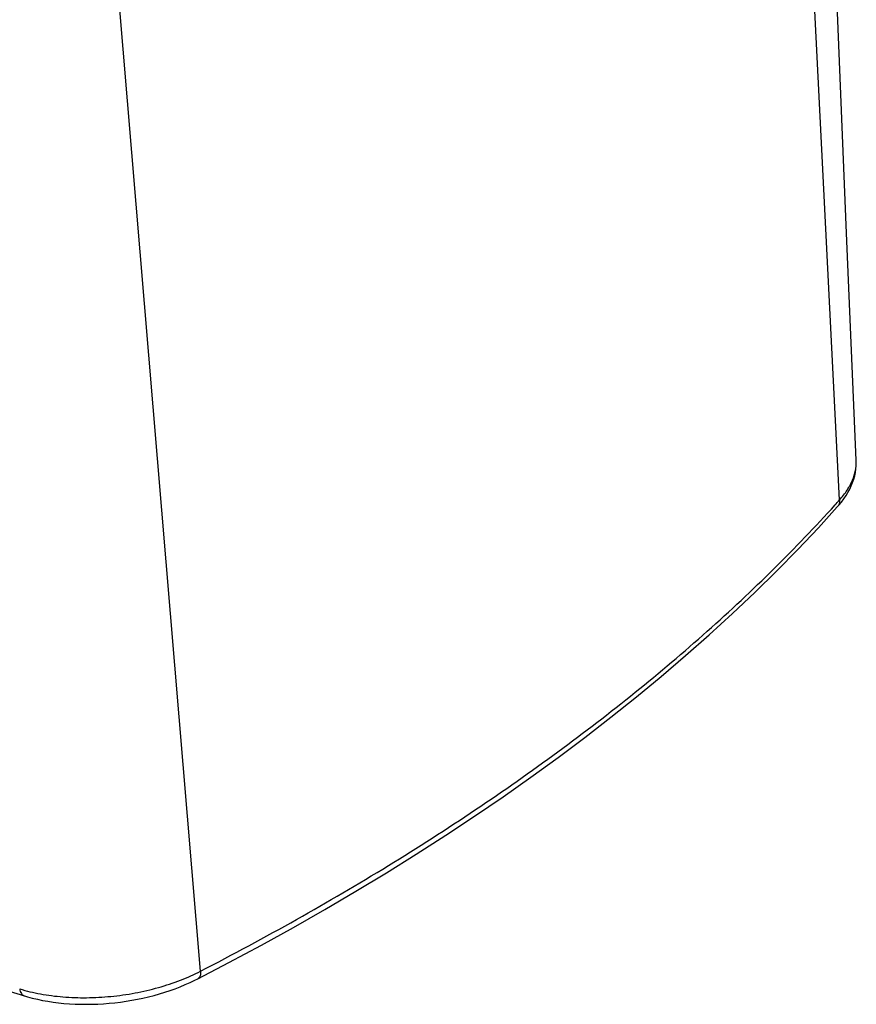
# Model space of a CAD drawing. Units: inches. Extents: x 0 to 17, y 0 to 11.
# Drawn here: x 5.9 to 7.2, y 4.1 to 5.6 of the extents above; entities that cross this region are included whole.
import ezdxf

# ---------------------------------------------------------------- set-up
doc = ezdxf.new("R2010")
doc.units = ezdxf.units.IN
doc.header["$LTSCALE"] = 0.935
doc.header["$MEASUREMENT"] = 0
doc.layers.get('0').update_dxf_attribs({"linetype": 'CONTINUOUS'})
doc.layers.add('06___PRT_ALL_SURFS', color=7, linetype='CONTINUOUS')

msp = doc.modelspace()

# ---------------------------------------------------------------- linework, layer by layer
at = {"color": 9, "linetype": 'Continuous'}
for p, q in [((7.1775, 4.8413), (7.0629, 7.1157)), ((6.1767, 4.1037), (5.9902, 6.3251))]:
    msp.add_line(p, q, dxfattribs=at)
at = {"color": 7, "linetype": 'Continuous'}
msp.add_line((7.2035, 4.9033), (7.2035, 4.9034), dxfattribs=at)
for points in [[(7.1804, 4.8379), (7.1841, 4.8429), (7.1875, 4.848), (7.1906, 4.8531), (7.1933, 4.8583), (7.1958, 4.8635), (7.1979, 4.8687), (7.1996, 4.8739), (7.2011, 4.8791), (7.2022, 4.8844), (7.203, 4.8896), (7.2034, 4.8948), (7.2036, 4.8999), (7.2035, 4.9033)], [(6.1725, 4.0918), (6.2211, 4.1171), (6.272, 4.1444), (6.322, 4.1721), (6.3713, 4.2001), (6.4199, 4.2286), (6.4676, 4.2575), (6.5145, 4.2867), (6.5606, 4.3163), (6.6059, 4.3462), (6.6503, 4.3765), (6.6939, 4.4071), (6.7366, 4.4381), (6.7783, 4.4694), (6.8192, 4.501), (6.8592, 4.5329), (6.8982, 4.5651), (6.9363, 4.5976), (6.9734, 4.6303), (7.0096, 4.6633), (7.0447, 4.6966), (7.0789, 4.7301), (7.1121, 4.7638), (7.1443, 4.7977), (7.1739, 4.8302)], [(7.1739, 4.8302), (7.1764, 4.833), (7.1804, 4.8379)], [(5.4863, 4.1941), (5.5362, 4.178), (5.658, 4.1395), (5.7803, 4.1015), (5.9007, 4.0649)], [(5.9007, 4.0649), (5.9053, 4.0635), (5.9131, 4.0614), (5.921, 4.0596), (5.9291, 4.0579), (5.9373, 4.0564), (5.9457, 4.0552), (5.9541, 4.0541), (5.9627, 4.0532), (5.9713, 4.0526), (5.98, 4.0521), (5.9888, 4.0518), (5.9977, 4.0517), (6.0065, 4.0518), (6.0155, 4.0522), (6.0244, 4.0527), (6.0333, 4.0534), (6.0423, 4.0542), (6.0512, 4.0553), (6.0601, 4.0566), (6.0689, 4.058), (6.0777, 4.0597), (6.0864, 4.0615), (6.0951, 4.0635), (6.1037, 4.0657), (6.1122, 4.0681), (6.1205, 4.0706), (6.1288, 4.0733), (6.1369, 4.0762), (6.1449, 4.0793), (6.1527, 4.0825), (6.1603, 4.0859), (6.1678, 4.0894), (6.1725, 4.0918)]]:
    msp.add_lwpolyline(points, dxfattribs=at)
at = {"color": 9, "linetype": 'Continuous'}
msp.add_arc((5.424, 6.4155), 2.3564, 317.8248, 318.0839, dxfattribs=at)
for points, knots in [([(7.1775, 4.8413), (7.1818, 4.8461), (7.1894, 4.8558), (7.1966, 4.8691), (7.2005, 4.8798), (7.2025, 4.8876), (7.2035, 4.8955), (7.2036, 4.9007), (7.2035, 4.9033)], [0, 0, 0, 0, 0.278353, 0.534335, 0.655398, 0.772746, 0.887275, 1, 1, 1, 1]), ([(7.1775, 4.8413), (7.1775, 4.8403), (7.1775, 4.8382), (7.1769, 4.8352), (7.1757, 4.8325), (7.1745, 4.8309), (7.1739, 4.8302)], [0, 0, 0, 0, 0.265048, 0.517984, 0.761491, 1, 1, 1, 1]), ([(6.1767, 4.1037), (6.2273, 4.1298), (6.3264, 4.183), (6.47, 4.2672), (6.6066, 4.3547), (6.7356, 4.4451), (6.8568, 4.5382), (6.9698, 4.6338), (7.0744, 4.7316), (7.1394, 4.7993), (7.1704, 4.8334)], [0, 0, 0, 0, 0.137816, 0.272222, 0.40306, 0.530193, 0.653512, 0.772941, 0.888438, 1, 1, 1, 1]), ([(5.8933, 4.0759), (5.904, 4.0726), (5.9264, 4.0673), (5.9615, 4.0628), (5.9984, 4.0615), (6.0362, 4.0636), (6.0739, 4.0689), (6.1104, 4.0774), (6.1448, 4.0888), (6.1665, 4.0984), (6.1767, 4.1037)], [0, 0, 0, 0, 0.114749, 0.236935, 0.364535, 0.495244, 0.626587, 0.756061, 0.881261, 1, 1, 1, 1]), ([(6.1767, 4.1037), (6.1768, 4.1023), (6.1768, 4.0997), (6.1762, 4.0967), (6.1754, 4.0947), (6.1746, 4.0935), (6.1736, 4.0925), (6.1729, 4.092), (6.1725, 4.0918)], [0, 0, 0, 0, 0.308863, 0.574046, 0.691229, 0.799671, 0.901586, 1, 1, 1, 1]), ([(5.8933, 4.0759), (5.8935, 4.0745), (5.8941, 4.072), (5.8957, 4.0686), (5.8976, 4.0665), (5.8993, 4.0654), (5.9002, 4.065), (5.9007, 4.0649)], [0, 0, 0, 0, 0.298157, 0.560052, 0.789509, 0.896092, 1, 1, 1, 1])]:
    msp.add_open_spline(points, degree=3, knots=knots, dxfattribs=at)
at = {"layer": '06___PRT_ALL_SURFS', "color": 7, "linetype": 'Continuous'}
msp.add_lwpolyline([(7.2035, 4.9034), (7.1885, 5.2588), (7.1729, 5.6302), (7.1568, 6.0143), (7.1402, 6.411), (7.1231, 6.8205), (7.1094, 7.15)], dxfattribs=at)

doc.saveas('drawing.dxf')
